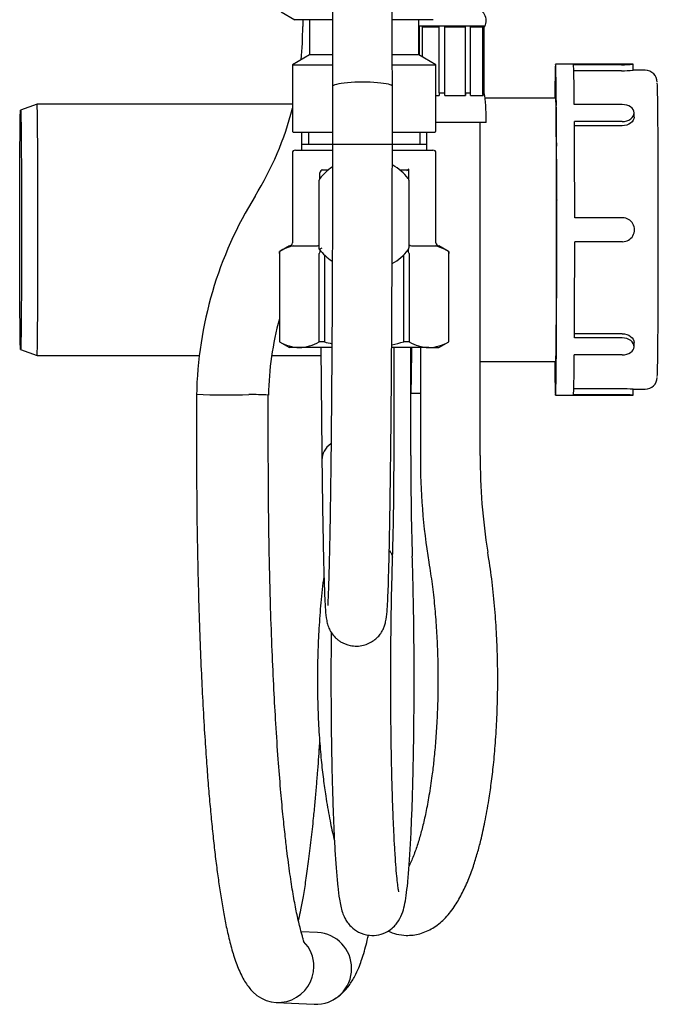
# Model space of a CAD drawing. Units: millimetres. Extents: x 26 to 380, y 26 to 279.
# Drawn here: x 277 to 312, y 26 to 80 of the extents above; entities that cross this region are included whole.
import ezdxf

# ---------------------------------------------------------------- set-up
doc = ezdxf.new("R2010")
doc.units = ezdxf.units.MM
for name, color, linetype in [('3_1', 7, 'Continuous'), ('__DFXCK8D2_HOTBA', 7, 'Continuous'), ('_Translation', 7, 'Continuous'), ('BR003-002-6_BUSS', 7, 'Continuous'), ('CALOTTA_1-2A', 7, 'Continuous'), ('CW033_TRECCIA_07', 7, 'Continuous'), ('FLEX_DOCCIA_FOLL', 7, 'Continuous'), ('PARTE13', 7, 'Continuous'), ('PARTE14', 7, 'Continuous'), ('TRECCIA_G1-2_AR0', 7, 'Continuous'), ('TUBO_KIT_FOLLOW-', 7, 'Continuous')]:
    doc.layers.add(name, color=color, linetype=linetype)

# ---------------------------------------------------------------- blocks, each defined once
blk = doc.blocks.new('SE')
at = {"layer": '3_1', "color": 7, "linetype": 'Continuous'}
for p, q in [((310.688, 77.835), (306.407, 77.835)), ((310.042, 77.811), (307.402, 77.811)), ((310.697, 77.505), (310.697, 77.835)), ((306.394, 77.131), (306.395, 76.807)), ((306.419, 77.131), (306.394, 77.131)), ((306.419, 77.131), (306.419, 76.807)), ((310.042, 77.48), (307.416, 77.48)), ((311.357, 77.505), (310.696, 77.505)), ((306.419, 76.961), (306.407, 76.961)), ((306.443, 75.831), (306.442, 75.557)), ((306.442, 75.557), (306.446, 75.557)), ((310.082, 75.613), (307.442, 75.613)), ((310.744, 74.924), (310.746, 75.157)), ((310.089, 74.679), (307.449, 74.679)), ((310.088, 74.445), (307.451, 74.445)), ((306.461, 73.498), (306.459, 73.314)), ((306.471, 70.361), (306.469, 70.297)), ((306.469, 70.297), (306.471, 70.297)), ((310.106, 69.371), (307.466, 69.371)), ((310.106, 68.051), (307.466, 68.051)), ((306.471, 67.061), (306.469, 67.124)), ((306.469, 67.124), (306.471, 67.124)), ((306.461, 63.924), (306.459, 64.108)), ((310.089, 62.742), (307.449, 62.742)), ((310.088, 62.976), (307.451, 62.976)), ((310.746, 62.264), (310.744, 62.498)), ((306.443, 61.59), (306.442, 61.864)), ((306.442, 61.864), (306.446, 61.864)), ((310.082, 61.809), (307.442, 61.809)), ((306.394, 60.291), (306.395, 60.615)), ((306.394, 60.291), (306.419, 60.291)), ((306.407, 60.461), (306.419, 60.461)), ((306.419, 60.291), (306.419, 60.615)), ((310.042, 59.941), (307.416, 59.941)), ((310.688, 59.916), (311.357, 59.916)), ((310.697, 59.586), (310.697, 59.917)), ((306.407, 59.586), (310.688, 59.586)), ((310.042, 59.61), (307.402, 59.61))]:
    blk.add_line(p, q, dxfattribs=at)
for centre, radius, start, end in [((310.036, 86.947), 9.136, 270.0343, 274.1453), ((310.036, 86.288), 8.807, 270.0359, 274.3008), ((311.354, 76.839), 0.666, 0.3692, 89.7864), ((473.083, 72.847), 166.726, 178.75682, 178.91775), ((95.813, 72.958), 210.639, 0.56911, 0.62286), ((310.106, 68.711), 0.66, 269.9886, 90.0114), ((311.371, 60.574), 0.649, 268.7973, 358.8266), ((310.036, 51.133), 8.808, 85.6993, 89.964), ((310.036, 50.474), 9.136, 85.8547, 89.9657)]:
    blk.add_arc(centre, radius, start, end, dxfattribs=at)
for centre, major_axis, start_param, end_param in [((306.407, 68.711), (0, -9.125), 0, 3.792293), ((307.397, 68.711), (0, 9.124), -0.713002, -0.072396), ((306.407, 68.711), (0, -8.58), 2.948079, 3.335106), ((306.407, 68.711), (0, -8.25), 2.948079, 3.335106), ((312.017, 68.711), (0, 8.135), 3.238135, 6.174631), ((306.407, 68.711), (0, 8.25), -0.978911, -0.591885), ((306.407, 68.711), (0, 8.58), -0.978911, -0.591885), ((306.407, 68.711), (0, 7.821), 2.76053, 5.657445), ((307.397, 68.711), (0, 9.125), -1.4984, -0.857794), ((306.407, 68.711), (0, -8.25), 1.377283, 1.76431), ((306.407, 68.711), (0, 8.58), 4.518876, 4.905902), ((307.397, 68.711), (0, -9.125), 0.857794, 1.4984), ((306.407, 68.711), (0, -8.25), 0.591885, 0.978911), ((306.407, 68.711), (0, -8.58), 0.591885, 0.978911), ((306.407, 68.711), (0, -9.125), 5.632485, 6.283185), ((307.397, 68.711), (0, -9.124), 0.072396, 0.713002), ((306.407, 68.711), (0, 8.58), 2.948079, 3.335106), ((306.407, 68.711), (0, 8.25), 2.948079, 3.335106)]:
    blk.add_ellipse(centre, major_axis=major_axis, ratio=0.00765, start_param=start_param, end_param=end_param, dxfattribs=at)
for points, knots in [([(306.44, 75.247), (306.437, 75.538), (306.433, 75.782), (306.428, 76.079), (306.426, 76.167), (306.422, 76.318), (306.42, 76.381), (306.417, 76.484), (306.415, 76.524), (306.411, 76.578), (306.409, 76.593), (306.407, 76.596), (306.406, 76.596), (306.406, 76.596)], [0, 0, 0, 0, 0.25, 0.25, 0.375, 0.375, 0.5, 0.5, 0.625, 0.625, 0.75, 0.75, 0.7704609, 0.7704609, 0.7704609, 0.7704609]), ([(310.089, 74.679), (310.264, 74.679), (310.434, 74.734), (310.676, 74.915), (310.747, 75.041), (310.745, 75.284), (310.674, 75.401), (310.427, 75.567), (310.257, 75.613), (310.082, 75.613)], [0, 0, 0, 0, 0.25, 0.25, 0.5, 0.5, 0.75, 0.75, 1, 1, 1, 1]), ([(310.744, 74.924), (310.743, 74.804), (310.674, 74.681), (310.431, 74.499), (310.262, 74.445), (310.088, 74.445)], [0.5039321, 0.5039321, 0.5039321, 0.5039321, 0.75, 0.75, 1, 1, 1, 1]), ([(310.082, 61.809), (310.257, 61.809), (310.428, 61.856), (310.672, 62.019), (310.745, 62.137), (310.747, 62.38), (310.678, 62.505), (310.433, 62.689), (310.264, 62.742), (310.089, 62.742)], [0, 0, 0, 0, 0.25, 0.25, 0.5, 0.5, 0.75, 0.75, 1, 1, 1, 1]), ([(310.088, 62.976), (310.262, 62.976), (310.432, 62.921), (310.673, 62.741), (310.743, 62.617), (310.744, 62.497)], [0, 0, 0, 0, 0.25, 0.25, 0.4969486, 0.4969486, 0.4969486, 0.4969486])]:
    blk.add_open_spline(points, degree=3, knots=knots, dxfattribs=at)
at = {"layer": '__DFXCK8D2_HOTBA', "color": 7, "linetype": 'Continuous'}
for p, q in [((297.498, 56.266), (297.498, 62.213)), ((298.42, 56.266), (298.42, 62.213)), ((297.418, 50.534), (297.42, 50.63))]:
    blk.add_line(p, q, dxfattribs=at)
for centre, radius, start, end in [((104.303, 56.104), 193.195, 358.37613, 0.04801), ((470.519, 56.097), 172.099, 179.9437, 181.79567)]:
    blk.add_arc(centre, radius, start, end, dxfattribs=at)
for points, knots in [([(294.032, 46.502), (294.027, 46.073), (294.019, 45.092), (294.017, 43.606), (294.023, 42.125), (294.037, 40.834), (294.054, 39.729), (294.074, 38.759), (294.101, 37.715), (294.138, 36.575), (294.188, 35.378), (294.247, 34.289), (294.313, 33.326), (294.39, 32.483), (294.473, 31.848), (294.554, 31.412), (294.639, 31.085), (294.755, 30.789), (294.904, 30.533), (295.125, 30.255), (295.549, 29.935), (296.106, 29.771), (296.657, 29.798), (297.139, 29.982), (297.472, 30.238), (297.748, 30.554), (297.97, 31.001), (298.081, 31.448), (298.173, 31.981), (298.258, 32.705), (298.335, 33.62), (298.404, 34.725), (298.465, 35.995), (298.509, 37.213), (298.541, 38.318), (298.564, 39.323), (298.584, 40.451), (298.599, 41.767), (298.609, 43.285), (298.607, 44.827), (298.597, 46.345), (298.578, 47.784), (298.547, 49.299), (298.521, 50.176), (298.504, 50.708)], [0.0805901, 0.0805901, 0.0805901, 0.0805901, 0.1040923, 0.1335639, 0.1600301, 0.1834914, 0.2039486, 0.2217882, 0.2394012, 0.2661637, 0.2933574, 0.3209938, 0.3489229, 0.3768614, 0.4048966, 0.4236535, 0.4406207, 0.4548981, 0.46397, 0.4724822, 0.4834674, 0.4958988, 0.5065749, 0.5169486, 0.5262117, 0.5349316, 0.5542742, 0.5765969, 0.601712, 0.6290776, 0.6587501, 0.6900113, 0.7204199, 0.7498112, 0.7688538, 0.7875872, 0.8085117, 0.8325729, 0.859771, 0.8901058, 0.9149262, 0.9415144, 0.9698719, 1, 1, 1, 1]), ([(297.247, 50.997), (297.276, 50.967), (297.366, 50.856), (297.396, 50.736), (297.418, 50.649)], [0.8667333, 0.8667333, 0.8667333, 0.8667333, 0.9033283, 1, 1, 1, 1]), ([(297.759, 32.186), (297.76, 32.186), (297.759, 32.196), (297.745, 32.281), (297.715, 32.488), (297.665, 32.913), (297.61, 33.506), (297.558, 34.235), (297.507, 35.097), (297.465, 36), (297.428, 36.948), (297.395, 37.966), (297.367, 39.085), (297.345, 40.27), (297.329, 41.484), (297.319, 42.824), (297.317, 44.279), (297.324, 45.832), (297.343, 47.442), (297.375, 49.126), (297.404, 50.09), (297.422, 50.672)], [0.558606, 0.558606, 0.558606, 0.558606, 0.5626344, 0.5724771, 0.5932625, 0.615524, 0.6389683, 0.6629086, 0.6873039, 0.7121714, 0.7309564, 0.7530398, 0.778422, 0.799629, 0.8226918, 0.84761, 0.8743825, 0.903008, 0.933485, 0.9658116, 1, 1, 1, 1])]:
    blk.add_open_spline(points, degree=3, knots=knots, dxfattribs=at)
blk.add_open_spline([(297.412, 50.596), (297.414, 50.614), (297.416, 50.632), (297.418, 50.649)], degree=3, dxfattribs=at)
at = {"layer": 'BR003-002-6_BUSS', "color": 7, "linetype": 'Continuous'}
for p, q in [((302.5, 79.937), (298.867, 79.937)), ((298.867, 79.906), (298.901, 79.906)), ((298.901, 78.335), (298.901, 79.906)), ((299.064, 78.241), (299.064, 79.906)), ((299.064, 79.906), (299.993, 79.906)), ((299.993, 76.256), (299.993, 79.906)), ((300.301, 76.256), (300.301, 79.906)), ((300.301, 79.906), (301.443, 79.906)), ((301.443, 76.256), (301.443, 79.906)), ((301.714, 79.906), (302.4, 79.906)), ((301.714, 76.256), (301.714, 79.906)), ((302.4, 76.256), (302.4, 79.906)), ((302.5, 79.906), (302.476, 79.906)), ((302.476, 76.256), (302.476, 79.906)), ((302.5, 79.906), (302.5, 79.937)), ((299.808, 76.111), (299.985, 76.111)), ((299.993, 76.256), (300.301, 76.256)), ((300.303, 76.111), (301.445, 76.111)), ((301.443, 76.256), (301.714, 76.256)), ((301.443, 76.256), (301.443, 76.111)), ((301.726, 76.111), (302.412, 76.111)), ((302.4, 76.256), (302.476, 76.256)), ((302.4, 76.256), (302.4, 76.111)), ((302.514, 76.111), (302.491, 76.111)), ((302.583, 74.626), (299.808, 74.626))]:
    blk.add_line(p, q, dxfattribs=at)
for centre, radius, start, end in [((301.938, 80.252), 0.644, 330.7116, 90), ((287.092, 74.637), 15.469, 5.4672, 6.006), ((286.42, 74.626), 16.163, 0, 5.2717)]:
    blk.add_arc(centre, radius, start, end, dxfattribs=at)
for centre, ratio, start_param, end_param in [((309.032, 74.637), 0.593999, 1.4648, 1.474307), ((298.036, 74.637), 0.148823, -1.474307, -1.4648), ((299.178, 74.637), 0.148823, -1.474307, -1.4648), ((289.473, 74.637), 0.804466, -1.474307, -1.4648), ((290.159, 74.637), 0.804465, -1.474308, -1.4648)]:
    blk.add_ellipse(centre, major_axis=(0, 15.301), ratio=ratio, start_param=start_param, end_param=end_param, dxfattribs=at)
at = {"layer": 'CALOTTA_1-2A', "color": 7, "linetype": 'Continuous'}
for p, q in [((291.275, 80.733), (292.031, 80.297)), ((294.08, 80.297), (292.031, 80.297)), ((299.665, 80.297), (297.42, 80.297))]:
    blk.add_line(p, q, dxfattribs=at)
at = {"layer": 'CW033_TRECCIA_07', "color": 7, "linetype": 'Continuous'}
for p, q in [((302.253, 56.266), (302.253, 74.626)), ((298.953, 62.213), (298.953, 56.266))]:
    blk.add_line(p, q, dxfattribs=at)
for centre, radius, start, end in [((334.515, 56.098), 35.563, 179.729, 189.2679), ((334.674, 56.11), 32.422, 179.7239, 189.1962)]:
    blk.add_arc(centre, radius, start, end, dxfattribs=at)
for points, knots in [([(297.171, 30.027), (297.323, 29.959), (297.653, 29.844), (298.23, 29.763), (298.946, 29.847), (299.676, 30.178), (300.291, 30.678), (300.809, 31.317), (301.234, 32.04), (301.578, 32.788), (301.867, 33.565), (302.098, 34.31), (302.311, 35.114), (302.526, 36.076), (302.716, 37.131), (302.87, 38.191), (302.993, 39.24), (303.101, 40.447), (303.184, 41.841), (303.227, 43.42), (303.216, 45.004), (303.155, 46.546), (303.052, 47.998), (302.891, 49.518), (302.753, 50.399), (302.668, 50.932)], [0.466112, 0.466112, 0.466112, 0.466112, 0.4813007, 0.4977391, 0.520561, 0.5438584, 0.5688844, 0.5963372, 0.6201011, 0.6436971, 0.6647053, 0.6831861, 0.6998406, 0.7224595, 0.7476329, 0.7658396, 0.7854191, 0.8076186, 0.8326223, 0.860435, 0.8910631, 0.9158972, 0.9423272, 0.9703593, 1, 1, 1, 1]), ([(299.417, 50.367), (299.487, 49.934), (299.6, 49.215), (299.739, 47.973), (299.835, 46.774), (299.901, 45.483), (299.929, 44.133), (299.914, 42.76), (299.863, 41.517), (299.788, 40.415), (299.697, 39.453), (299.581, 38.483), (299.436, 37.517), (299.259, 36.578), (299.076, 35.778), (298.877, 35.049), (298.655, 34.373), (298.466, 33.911), (298.355, 33.681), (298.329, 33.628)], [0, 0, 0, 0, 0.0272243, 0.0531832, 0.0778707, 0.1012818, 0.1304945, 0.1574224, 0.1820577, 0.2043946, 0.2244295, 0.2423634, 0.2673497, 0.290319, 0.3112708, 0.3312153, 0.3545598, 0.3817047, 0.3904443, 0.3904443, 0.3904443, 0.3904443]), ([(293.63, 49.648), (293.627, 49.624), (293.563, 49.149), (293.456, 48.166), (293.349, 46.755), (293.282, 45.246), (293.263, 43.686), (293.297, 42.118), (293.371, 40.719), (293.473, 39.496), (293.592, 38.428), (293.741, 37.349), (293.926, 36.277), (294.097, 35.484), (294.192, 35.092), (294.208, 35.028)], [0.0253952, 0.0253952, 0.0253952, 0.0253952, 0.0268591, 0.0541429, 0.0799496, 0.1042856, 0.1344458, 0.1620152, 0.1870018, 0.2094117, 0.229287, 0.2475896, 0.2728683, 0.2955456, 0.3000194, 0.3000194, 0.3000194, 0.3000194])]:
    blk.add_open_spline(points, degree=3, knots=knots, dxfattribs=at)
at = {"layer": 'FLEX_DOCCIA_FOLL', "color": 7, "linetype": 'Continuous'}
for p, q in [((292.46, 80.297), (292.46, 79.914)), ((286.602, 59.642), (286.602, 56.316)), ((290.562, 56.316), (290.562, 59.591)), ((293.279, 29.946), (292.374, 29.99)), ((290.997, 26.093), (293.095, 25.99))]:
    blk.add_line(p, q, dxfattribs=at)
for centre, radius, start, end in [((274.8, 79.835), 17.661, 354.3181, 0.2561), ((274.8, 79.835), 17.661, 328.3487, 345.5004), ((308.278, 59.172), 21.681, 148.2899, 178.9357), ((308.186, 59.207), 17.624, 164.9079, 178.7565), ((288.357, 94.715), 35.117, 267.1395, 271.8575), ((288.808, 25.333), 34.303, 87.0713, 88.8518), ((293.187, 27.976), 1.97, 359.7464, 87.2638), ((291.103, 28.079), 1.97, 359.7495, 44.3858), ((291.103, 28.062), 1.97, 224.944, 0.2304), ((293.187, 27.959), 1.97, 267.3064, 0.2534)]:
    blk.add_arc(centre, radius, start, end, dxfattribs=at)
for points, knots in [([(286.602, 56.316), (286.605, 55.289), (286.61, 53.611), (286.649, 50.958), (286.704, 48.584), (286.774, 46.418), (286.852, 44.48), (286.941, 42.664), (287.038, 40.996), (287.139, 39.493), (287.237, 38.196), (287.337, 37.026), (287.441, 35.922), (287.551, 34.872), (287.667, 33.881), (287.789, 32.948), (287.919, 32.055), (288.06, 31.197), (288.224, 30.337), (288.416, 29.49), (288.653, 28.643), (288.946, 27.845), (289.303, 27.133), (289.557, 26.841), (289.71, 26.672)], [0, 0, 0, 0, 0.065836, 0.127499, 0.184989, 0.238302, 0.287436, 0.33239, 0.380811, 0.423205, 0.459998, 0.49559, 0.531136, 0.566641, 0.602107, 0.637539, 0.672941, 0.711593, 0.748692, 0.790324, 0.836584, 0.887572, 0.943388, 1, 1, 1, 1]), ([(292.517, 29.462), (292.519, 29.462), (292.52, 29.469), (292.497, 29.556), (292.448, 29.724), (292.378, 29.971), (292.293, 30.295), (292.198, 30.692), (292.074, 31.267), (291.928, 32.052), (291.754, 33.166), (291.605, 34.289), (291.476, 35.406), (291.36, 36.526), (291.234, 37.898), (291.103, 39.555), (290.979, 41.395), (290.868, 43.394), (290.77, 45.521), (290.693, 47.673), (290.635, 49.806), (290.595, 51.858), (290.568, 54.085), (290.564, 55.474), (290.562, 56.316)], [0.0099319, 0.0099319, 0.0099319, 0.0099319, 0.0344859, 0.072617, 0.1075005, 0.1390728, 0.175916, 0.2066649, 0.232564, 0.2842251, 0.3368233, 0.3903405, 0.4244149, 0.4642889, 0.5101702, 0.5620637, 0.6199738, 0.672837, 0.7298848, 0.7911191, 0.8398016, 0.890842, 0.9442411, 1, 1, 1, 1]), ([(293.392, 40.539), (293.384, 40.421), (293.36, 40.061), (293.317, 39.45), (293.259, 38.696), (293.195, 37.906), (293.122, 37.085), (293.029, 36.114), (292.912, 35.016), (292.771, 33.863), (292.625, 32.825), (292.481, 31.938), (292.35, 31.239), (292.26, 30.819), (292.219, 30.642), (292.214, 30.618)], [0.3935611, 0.3935611, 0.3935611, 0.3935611, 0.4036444, 0.4244303, 0.4468922, 0.4712267, 0.4974308, 0.5255009, 0.5679227, 0.6132984, 0.6573406, 0.6992984, 0.739167, 0.7707953, 0.7757689, 0.7757689, 0.7757689, 0.7757689]), ([(294.069, 26.2), (294.263, 26.311), (294.574, 26.498), (295.004, 26.984), (295.326, 27.504), (295.548, 27.988), (295.695, 28.385), (295.83, 28.804), (295.962, 29.276), (296.046, 29.623), (296.089, 29.807)], [0, 0, 0, 0, 0.0425078, 0.0818263, 0.115548, 0.1436466, 0.1674519, 0.1923659, 0.2190184, 0.2472708, 0.2472708, 0.2472708, 0.2472708])]:
    blk.add_open_spline(points, degree=3, knots=knots, dxfattribs=at)
at = {"layer": 'PARTE13', "color": 7, "linetype": 'Continuous'}
for p, q in [((292.39, 74.093), (292.39, 73.433)), ((292.774, 74.093), (292.774, 73.433)), ((298.922, 74.093), (298.922, 73.433)), ((299.305, 73.433), (299.305, 74.093)), ((292.39, 73.433), (292.39, 73.103)), ((292.39, 73.433), (299.305, 73.433)), ((299.305, 73.103), (299.305, 73.433)), ((291.888, 72.938), (291.888, 67.988)), ((292.053, 73.103), (292.241, 73.103)), ((292.241, 73.103), (292.426, 73.103)), ((292.426, 73.103), (294.083, 73.103)), ((297.418, 73.103), (299.27, 73.103)), ((299.27, 73.103), (299.454, 73.103)), ((299.454, 73.103), (299.643, 73.103)), ((299.808, 67.988), (299.808, 72.938)), ((293.406, 71.537), (293.406, 71.849)), ((293.571, 72.014), (293.882, 72.014)), ((297.814, 72.014), (298.28, 72.014)), ((298.29, 72.031), (298.29, 72.014)), ((298.29, 72.014), (298.29, 71.536)), ((293.373, 70.603), (293.373, 71.439)), ((298.323, 71.439), (298.323, 67.705)), ((293.373, 67.648), (293.373, 70.603)), ((291.178, 67.508), (291.178, 62.527)), ((291.181, 67.402), (291.181, 62.527)), ((291.723, 67.823), (291.193, 67.517)), ((291.723, 67.823), (291.934, 67.823)), ((291.934, 67.823), (292.276, 67.823)), ((292.276, 67.823), (292.763, 67.823)), ((292.763, 67.823), (293.241, 67.823)), ((293.37, 62.527), (293.37, 67.402)), ((293.406, 67.606), (293.406, 67.473)), ((298.29, 67.473), (298.29, 67.606)), ((298.326, 67.402), (298.326, 62.527)), ((298.455, 67.823), (298.933, 67.823)), ((298.933, 67.823), (299.42, 67.823)), ((299.42, 67.823), (299.762, 67.823)), ((299.762, 67.823), (299.973, 67.823)), ((300.503, 67.517), (299.973, 67.823)), ((300.514, 62.527), (300.514, 67.402)), ((300.517, 62.527), (300.517, 67.519)), ((293.66, 67.327), (293.66, 62.527)), ((298.036, 62.527), (298.036, 67.327)), ((291.181, 62.527), (291.178, 62.527)), ((291.178, 62.527), (291.723, 62.213)), ((293.66, 62.527), (293.37, 62.527)), ((298.326, 62.527), (298.036, 62.527)), ((299.973, 62.213), (300.517, 62.527)), ((300.514, 62.527), (300.517, 62.527)), ((292.276, 62.213), (291.723, 62.213)), ((294.048, 62.213), (292.276, 62.213)), ((299.42, 62.213), (297.378, 62.213)), ((299.42, 62.213), (299.973, 62.213))]:
    blk.add_line(p, q, dxfattribs=at)
for centre, radius, start, end in [((292.053, 72.938), 0.165, 90.0001, 180.0001), ((299.643, 72.938), 0.165, 0.0001, 90.0001), ((295.848, 69.572), 3.135, 38.9425, 59.7432), ((293.571, 71.849), 0.165, 90.0001, 180.0001), ((295.848, 69.572), 3.135, 124.0983, 141.0576), ((293.569, 72.162), 0.148, 242.7019, 270.8442), ((298.382, 72.02), 0.0924, 139.7724, 173.2149), ((293.538, 71.439), 0.165, 141.0576, 180.0001), ((298.158, 71.439), 0.165, 0.0001, 38.9425), ((291.723, 67.988), 0.165, 270.0001, 0), ((293.241, 67.988), 0.165, 270.0001, 324.9535), ((298.455, 67.988), 0.165, 215.7962, 270.0001), ((299.973, 67.988), 0.165, 180.0001, 270.0001), ((289.396, 67.404), 1.785, 359.9183, 3.3238), ((292.581, 65.205), 2.697, 103.8914, 120.9879), ((293.458, 67.402), 0.088, 126.0644, 180.2271), ((287.319, 85.3), 18.662, 288.9297, 289.4662), ((295.848, 69.572), 3.135, 217.8637, 235.7314), ((295.848, 69.572), 3.135, 299.5853, 321.0576), ((298.158, 67.705), 0.165, 321.0576, 0), ((298.238, 67.402), 0.088, 359.7724, 53.9363), ((299.113, 65.201), 2.701, 59.0251, 76.096), ((302.3, 67.404), 1.785, 176.6764, 180.0818), ((292.341, 64.5), 2.288, 239.5676, 268.372), ((292.223, 64.459), 2.246, 271.3512, 300.7095), ((299.485, 64.5), 2.288, 239.5676, 268.372), ((299.367, 64.459), 2.246, 271.3512, 300.7095)]:
    blk.add_arc(centre, radius, start, end, dxfattribs=at)
for points, knots in [([(298.28, 72.014), (298.272, 72.014), (298.259, 72.009), (298.229, 71.992), (298.211, 71.98), (298.192, 71.966)], [0, 0, 0, 0, 0.5, 0.5, 1, 1, 1, 1]), ([(291.193, 67.517), (291.192, 67.517), (291.192, 67.516), (291.191, 67.516), (291.187, 67.513), (291.183, 67.511), (291.178, 67.508)], [0, 0, 0, 0, 0.091058, 0.091058, 0.091058, 1, 1, 1, 1]), ([(300.517, 67.508), (300.513, 67.511), (300.509, 67.513), (300.504, 67.516), (300.504, 67.516), (300.503, 67.517), (300.503, 67.517)], [0, 0, 0, 0, 0.908942, 0.908942, 0.908942, 1, 1, 1, 1])]:
    blk.add_open_spline(points, degree=3, knots=knots, dxfattribs=at)
for points in [[(293.66, 62.527), (293.795, 62.491), (293.932, 62.456), (294.069, 62.425)], [(297.376, 62.371), (297.598, 62.416), (297.818, 62.468), (298.036, 62.527)]]:
    blk.add_open_spline(points, degree=3, dxfattribs=at)
at = {"layer": 'PARTE14', "color": 7, "linetype": 'Continuous'}
for p, q in [((292.828, 80.297), (292.828, 78.354)), ((298.867, 78.354), (298.867, 80.297)), ((292.828, 78.354), (291.888, 77.811)), ((294.079, 78.354), (292.828, 78.354)), ((298.867, 78.354), (297.406, 78.354)), ((299.808, 77.811), (298.867, 78.354)), ((291.888, 77.811), (294.086, 77.811)), ((291.888, 77.811), (291.888, 74.159)), ((297.416, 77.811), (299.808, 77.811)), ((299.808, 74.159), (299.808, 77.811)), ((291.954, 74.093), (294.087, 74.093)), ((297.421, 74.093), (299.742, 74.093))]:
    blk.add_line(p, q, dxfattribs=at)
for centre, start, end in [((291.954, 74.159), 180.0001, 270.0001), ((299.742, 74.159), 270.0001, 0)]:
    blk.add_arc(centre, 0.066, start, end, dxfattribs=at)
at = {"layer": 'TRECCIA_G1-2_AR0', "color": 7, "linetype": 'Continuous'}
blk.add_arc((6199.909, 117.321), 5906.708, 180.5346367, 180.5945515, dxfattribs=at)
for centre, major_axis, ratio, start_param, end_param in [((295.755, 76.614), (-1.65, -0.003), 0.144531, 3.141353, 6.283185), ((295.755, 76.614), (-1.65, -0.003), 0.144531, 0, 0.002047), ((295.168, 56.051), (1.65, 0.022), 0.734918, 2.340495, 3.141357)]:
    blk.add_ellipse(centre, major_axis=major_axis, ratio=ratio, start_param=start_param, end_param=end_param, dxfattribs=at)
for points, knots in [([(294.082, 127.407), (294.082, 126.407), (294.082, 124.817), (294.083, 122.343), (294.083, 120.227), (294.083, 118.399), (294.083, 116.869), (294.084, 115.543), (294.084, 114.317), (294.084, 113.09), (294.085, 110.759), (294.086, 107.323), (294.087, 103.337), (294.089, 99.897), (294.09, 97.048), (294.092, 94.309), (294.093, 92.193), (294.094, 90.582), (294.095, 89.323), (294.096, 87.817), (294.097, 86.061), (294.099, 84.051), (294.1, 81.804), (294.102, 79.247), (294.104, 77.622), (294.105, 76.611)], [0, 0, 0, 0, 0.05366, 0.101408, 0.143243, 0.179165, 0.209172, 0.233554, 0.257395, 0.28153, 0.30596, 0.394996, 0.484375, 0.541252, 0.598117, 0.652638, 0.703073, 0.723104, 0.747819, 0.777482, 0.812092, 0.85165, 0.896155, 0.945605, 1, 1, 1, 1]), ([(297.405, 76.617), (297.404, 77.615), (297.402, 79.201), (297.4, 81.669), (297.399, 83.781), (297.397, 85.606), (297.396, 87.134), (297.395, 88.457), (297.395, 89.682), (297.394, 90.907), (297.392, 93.236), (297.39, 96.669), (297.388, 100.653), (297.387, 104.093), (297.386, 106.943), (297.385, 109.684), (297.384, 111.802), (297.384, 113.414), (297.384, 114.675), (297.383, 116.182), (297.383, 117.941), (297.383, 119.954), (297.383, 122.206), (297.382, 124.767), (297.382, 126.396), (297.382, 127.41)], [0, 0, 0, 0, 0.05366, 0.101408, 0.143243, 0.179165, 0.209172, 0.233554, 0.257395, 0.28153, 0.30596, 0.394996, 0.484375, 0.541252, 0.598117, 0.652638, 0.703073, 0.723104, 0.747819, 0.777482, 0.812092, 0.85165, 0.896155, 0.945605, 1, 1, 1, 1]), ([(293.518, 56.029), (293.524, 55.515), (293.534, 54.707), (293.55, 53.574), (293.564, 52.712), (293.576, 52.041), (293.587, 51.49), (293.597, 50.994), (293.607, 50.528), (293.622, 49.933), (293.642, 49.235), (293.667, 48.515), (293.695, 47.899), (293.737, 47.393), (293.809, 47.022), (293.883, 46.775), (294.01, 46.515), (294.184, 46.283), (294.381, 46.105), (294.646, 45.919), (295.008, 45.774), (295.444, 45.734), (295.801, 45.779), (296.119, 45.891), (296.401, 46.059), (296.627, 46.26), (296.815, 46.504), (296.898, 46.67), (296.976, 46.866), (297.064, 47.194), (297.12, 47.642), (297.152, 48.221), (297.177, 48.842), (297.201, 49.595), (297.222, 50.385), (297.239, 51.17), (297.255, 51.968), (297.271, 52.907), (297.289, 54.059), (297.307, 55.44), (297.325, 56.945), (297.342, 58.724), (297.359, 60.808), (297.375, 63.212), (297.384, 65.128), (297.39, 66.466), (297.393, 67.189), (297.395, 67.896), (297.397, 68.636), (297.4, 69.588), (297.402, 70.87), (297.405, 72.527), (297.406, 74.52), (297.405, 75.808), (297.405, 76.617)], [0, 0, 0, 0, 0.028006, 0.052474, 0.072846, 0.088681, 0.102513, 0.116302, 0.130032, 0.143714, 0.172368, 0.203199, 0.235322, 0.267225, 0.283116, 0.297942, 0.309651, 0.318373, 0.321806, 0.324887, 0.333413, 0.338719, 0.344164, 0.349104, 0.353918, 0.359265, 0.365261, 0.375692, 0.38718, 0.399145, 0.429308, 0.45872, 0.489341, 0.518368, 0.544211, 0.566834, 0.587095, 0.60832, 0.63659, 0.665902, 0.695216, 0.724487, 0.763511, 0.802483, 0.841239, 0.852407, 0.863247, 0.873763, 0.883979, 0.896059, 0.915695, 0.939953, 0.968276, 1, 1, 1, 1]), ([(294.105, 76.611), (294.105, 75.763), (294.106, 74.362), (294.104, 72.112), (294.101, 70.062), (294.096, 68.182), (294.09, 66.517), (294.084, 65.005), (294.077, 63.606), (294.068, 62.247), (294.059, 60.928), (294.049, 59.629), (294.036, 58.071), (294.018, 56.307), (293.994, 54.428), (293.969, 52.737), (293.941, 51.259), (293.912, 50.012), (293.887, 49.18), (293.867, 48.643), (293.852, 48.304), (293.838, 48.054), (293.836, 47.99), (293.841, 47.984), (293.843, 47.983)], [0, 0, 0, 0, 0.0335636, 0.0657094, 0.095962, 0.1238746, 0.149044, 0.1711198, 0.1933967, 0.214795, 0.2365839, 0.25874, 0.2812368, 0.3193938, 0.358032, 0.39683, 0.4355903, 0.4742028, 0.5127541, 0.53196, 0.5510833, 0.5702852, 0.5851689, 0.5896649, 0.5896649, 0.5896649, 0.5896649])]:
    blk.add_open_spline(points, degree=3, knots=knots, dxfattribs=at)
at = {"layer": 'TUBO_KIT_FOLLOW-', "color": 7, "linetype": 'Continuous'}
for p, q in [((277.801, 75.641), (276.895, 75.311)), ((291.888, 75.641), (277.801, 75.641)), ((306.429, 75.971), (302.527, 75.971)), ((276.895, 62.111), (277.801, 61.781)), ((277.801, 61.781), (286.77, 61.781)), ((290.756, 61.781), (293.457, 61.781)), ((298.42, 61.781), (298.432, 61.781)), ((302.253, 61.451), (306.429, 61.451)), ((298.432, 59.702), (298.953, 59.702))]:
    blk.add_line(p, q, dxfattribs=at)
for centre, major_axis, start_param, end_param in [((277.801, 68.711), (0, -6.93), 0, 3.141593), ((298.432, 68.711), (0, 9.009), 2.963403, 3.906778), ((298.432, 68.711), (0, -6.93), 0, 0.355046), ((277.801, 68.711), (0, -6.93), 6.280401, 6.283185)]:
    blk.add_ellipse(centre, major_axis=major_axis, ratio=0.00765, start_param=start_param, end_param=end_param, dxfattribs=at)
blk.add_ellipse((276.895, 68.711), major_axis=(0, -6.6), ratio=0.00765, dxfattribs=at)

msp = doc.modelspace()

# ---------------------------------------------------------------- block references
at = {"layer": '_Translation'}
msp.add_blockref('SE', (0, 0), dxfattribs=at)

doc.saveas('drawing.dxf')
